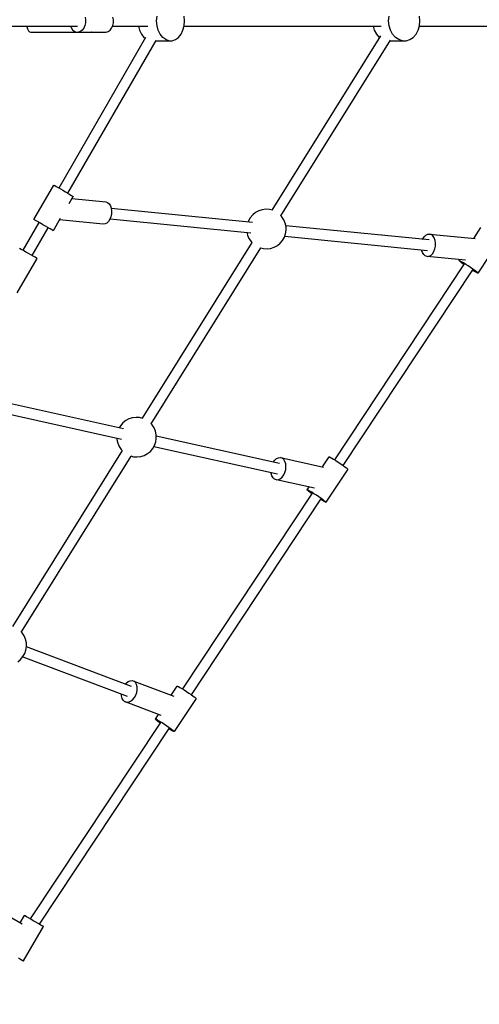
# Model space of a CAD drawing. Units: millimetres. Extents: x 215 to 10294, y 181 to 12705.
# Drawn here: x 7408 to 8103, y 6419 to 7907 of the extents above; entities that cross this region are included whole.
import ezdxf

# ---------------------------------------------------------------- set-up
doc = ezdxf.new("R2010")
doc.units = ezdxf.units.MM
doc.layers.add('PV-1A5E', color=7, linetype='Continuous')

# ---------------------------------------------------------------- blocks, each defined once
blk = doc.blocks.new('*U1')
at = {"layer": 'PV-1A5E'}
for p, q in [((6806.6, 3589.1), (6807.3, 3584.8)), ((6807.3, 3584.8), (6807.2, 3580.4)), ((6849.5, 3584.8), (6848.7, 3589.1)), ((6849.4, 3580.4), (6849.5, 3584.8)), ((6914.9, 3583.1), (6915.6, 3590.2)), ((6957.1, 3583.1), (6956.5, 3590.2)), ((7265.6, 3583.1), (7266.3, 3590.2)), ((7313.1, 3583.1), (7312.4, 3590.2)), ((6659.7, 3575.1), (6795.3, 3575.1)), ((6718.5, 3575.1), (6718.6, 3574.6)), ((6718.6, 3574.6), (6719.7, 3571)), ((6719.7, 3571), (6721.1, 3568.3)), ((6784.7, 3575.1), (6785.5, 3573.1)), ((6785.5, 3573.1), (6787.6, 3569.9)), ((6787.6, 3569.9), (6790.3, 3567.5)), ((6804.6, 3572.3), (6802.3, 3569.3)), ((6806.3, 3576.1), (6804.6, 3572.3)), ((6807.2, 3580.4), (6806.3, 3576.1)), ((6844.5, 3569.3), (6846.8, 3572.3)), ((6846.8, 3572.3), (6848.5, 3576.1)), ((6848, 3575.1), (6901.6, 3575.1)), ((6848.5, 3576.1), (6849.4, 3580.4)), ((6887.3, 3575.1), (6888.9, 3569.1)), ((6915.6, 3575.9), (6914.9, 3583.1)), ((6917.4, 3569.1), (6915.6, 3575.9)), ((6954.7, 3569.1), (6956.5, 3575.9)), ((6956.3, 3575.1), (7254.3, 3575.1)), ((6956.5, 3575.9), (6957.1, 3583.1)), ((7242.1, 3575.1), (7243.9, 3569.1)), ((7266.3, 3575.9), (7265.6, 3583.1)), ((7268.4, 3569.1), (7266.3, 3575.9)), ((7310.4, 3569.1), (7312.4, 3575.9)), ((7312.2, 3575.1), (7481.3, 3575.1)), ((7312.4, 3575.9), (7313.1, 3583.1)), ((6721.1, 3568.3), (6722.7, 3566.6)), ((6722.7, 3566.6), (6724.4, 3566.1)), ((6724.4, 3566.1), (6816.4, 3566.1)), ((6898.2, 3558.1), (6766.9, 3330.8)), ((6790.3, 3567.5), (6793.3, 3566.3)), ((6793.3, 3566.3), (6796.5, 3566.2)), ((6799.6, 3567.2), (6796.5, 3566.2)), ((6796.5, 3566.2), (6838.7, 3566.2)), ((6802.3, 3569.3), (6799.6, 3567.2)), ((6816.4, 3566.1), (6816.1, 3566.2)), ((6816.4, 3566.1), (6816.6, 3566.2)), ((6838.7, 3566.2), (6841.8, 3567.2)), ((6841.8, 3567.2), (6844.5, 3569.3)), ((6888.9, 3569.1), (6891.8, 3563.2)), ((6891.8, 3563.2), (6895.6, 3558.4)), ((6895.6, 3558.4), (6897.5, 3557)), ((6920.2, 3563.2), (6917.4, 3569.1)), ((6924.1, 3558.4), (6920.2, 3563.2)), ((6928.6, 3555), (6924.1, 3558.4)), ((6933.5, 3553.3), (6928.6, 3555)), ((6938.6, 3553.3), (6943.5, 3555)), ((6943.5, 3555), (6948, 3558.4)), ((6948, 3558.4), (6951.8, 3563.2)), ((6951.8, 3563.2), (6954.7, 3569.1)), ((7253.6, 3560.5), (7089.3, 3297.3)), ((7243.9, 3569.1), (7247.1, 3563.2)), ((7247.1, 3563.2), (7251.4, 3558.4)), ((7251.4, 3558.4), (7252, 3558)), ((7271.6, 3563.2), (7268.4, 3569.1)), ((7275.9, 3558.4), (7271.6, 3563.2)), ((7280.9, 3555), (7275.9, 3558.4)), ((7286.5, 3553.3), (7280.9, 3555)), ((7292.2, 3553.3), (7297.8, 3555)), ((7297.8, 3555), (7302.8, 3558.4)), ((7302.8, 3558.4), (7307.1, 3563.2)), ((7307.1, 3563.2), (7310.4, 3569.1)), ((6780.8, 3322.8), (6914.1, 3553.7)), ((6913.9, 3553.3), (6933.5, 3553.3)), ((6933.5, 3553.3), (6938.6, 3553.3)), ((7102.8, 3288.8), (7268.5, 3554.2)), ((7267.9, 3553.3), (7286.5, 3553.3)), ((7286.5, 3553.3), (7292.2, 3553.3)), ((6729.2, 3283.3), (6759.2, 3335.3)), ((6759.2, 3335.3), (6759.4, 3335.1)), ((6759.4, 3335.1), (6760.7, 3334.4)), ((6760.7, 3334.4), (6762.9, 3333.1)), ((6762.9, 3333.1), (6765.8, 3331.5)), ((6765.8, 3331.5), (6769.3, 3329.5)), ((6769.3, 3329.5), (6773, 3327.3)), ((6773, 3327.3), (6776.9, 3325.1)), ((6776.9, 3325.1), (6780.5, 3323)), ((6780.5, 3323), (6783.7, 3321.1)), ((6788.6, 3318.3), (6781.9, 3306.8)), ((6783.7, 3321.1), (6786.2, 3319.7)), ((6786.2, 3319.7), (6787.8, 3318.7)), ((6787.8, 3318.7), (6788.6, 3318.3)), ((6786.7, 3315.1), (6837.9, 3310)), ((6837.9, 3310), (6840.6, 3309.1)), ((6840.6, 3309.1), (6842.9, 3307.1)), ((6842.9, 3307.1), (6844.9, 3304.1)), ((6844.9, 3304.1), (6846.2, 3300.4)), ((6845.8, 3287.5), (6844.3, 3283.5)), ((6846.7, 3291.8), (6845.8, 3287.5)), ((6846.2, 3300.4), (6846.8, 3296.2)), ((7059.9, 3278.8), (6846.2, 3300.1)), ((6846.8, 3296.2), (6846.7, 3291.8)), ((7060.1, 3290.2), (7056.5, 3286)), ((7064.4, 3293.7), (7060.1, 3290.2)), ((7069.2, 3296.3), (7064.4, 3293.7)), ((7074.5, 3297.9), (7069.2, 3296.3)), ((7079.9, 3298.6), (7074.5, 3297.9)), ((7085.4, 3298.3), (7079.9, 3298.6)), ((7090.2, 3297.1), (7085.4, 3298.3)), ((7104.1, 3287.5), (7102.2, 3289.5)), ((7107.2, 3282.9), (7104.1, 3287.5)), ((6736.9, 3278.8), (6712.6, 3236.7)), ((6729.4, 3283.2), (6729.2, 3283.3)), ((6730.7, 3282.4), (6729.4, 3283.2)), ((6732.9, 3281.2), (6730.7, 3282.4)), ((6735.8, 3279.5), (6732.9, 3281.2)), ((6739.3, 3277.5), (6735.8, 3279.5)), ((6743, 3275.3), (6739.3, 3277.5)), ((6746.9, 3273.1), (6743, 3275.3)), ((6750.5, 3271), (6746.9, 3273.1)), ((6769.2, 3284.9), (6758.6, 3266.3)), ((6834.2, 3276.2), (6768.1, 3282.8)), ((6837, 3276.5), (6834.2, 3276.2)), ((6839.7, 3277.8), (6837, 3276.5)), ((6842.2, 3280.2), (6839.7, 3277.8)), ((6844.3, 3283.5), (6842.2, 3280.2)), ((6844.6, 3284.3), (7057.4, 3263.1)), ((7053.7, 3281.2), (7053.1, 3279.5)), ((7056.5, 3286), (7053.7, 3281.2)), ((7109.3, 3277.8), (7107.2, 3282.9)), ((7110.5, 3272.4), (7109.3, 3277.8)), ((7327, 3252.3), (7110.2, 3273.8)), ((7110.7, 3266.9), (7110.5, 3272.4)), ((6726.5, 3228.7), (6750.8, 3270.8)), ((6753.7, 3269.2), (6750.5, 3271)), ((6756.2, 3267.7), (6753.7, 3269.2)), ((6757.8, 3266.8), (6756.2, 3267.7)), ((6758.6, 3266.3), (6757.8, 3266.8)), ((7051.5, 3263.7), (7052.4, 3259.7)), ((7052.4, 3259.7), (7054.5, 3254.6)), ((7108, 3256.3), (7109.8, 3261.5)), ((7108.6, 3258), (7324.4, 3236.5)), ((7109.8, 3261.5), (7110.7, 3266.9)), ((7317.4, 3254), (7319.5, 3257.3)), ((7319.5, 3257.3), (7322, 3259.7)), ((7322, 3259.7), (7324.7, 3261.1)), ((7324.7, 3261.1), (7327.6, 3261.3)), ((7330.2, 3260.4), (7327.6, 3261.3)), ((7327.6, 3261.3), (7396.4, 3254.4)), ((7332.6, 3258.4), (7330.2, 3260.4)), ((7334.5, 3255.4), (7332.6, 3258.4)), ((7394.4, 3254.6), (7405.2, 3271)), ((7058.9, 3248.7), (6893, 2983)), ((7054.5, 3254.6), (7057.6, 3250)), ((7057.6, 3250), (7059.1, 3248.5)), ((7092.5, 3241.3), (7097.4, 3243.9)), ((7097.4, 3243.9), (7101.7, 3247.3)), ((7101.7, 3247.3), (7105.2, 3251.5)), ((7105.2, 3251.5), (7108, 3256.3)), ((7317.1, 3253.2), (7317.4, 3254)), ((7335.9, 3251.7), (7334.5, 3255.4)), ((7335.5, 3238.7), (7336.4, 3243.1)), ((7336.5, 3247.5), (7335.9, 3251.7)), ((7336.4, 3243.1), (7336.5, 3247.5)), ((7433.6, 3252.3), (7400.5, 3202.4)), ((6710.2, 3238.1), (6707.6, 3239.6)), ((6713.5, 3236.2), (6710.2, 3238.1)), ((6717.2, 3234.1), (6713.5, 3236.2)), ((6721, 3231.8), (6717.2, 3234.1)), ((6724.8, 3229.7), (6721, 3231.8)), ((6728.2, 3227.7), (6724.8, 3229.7)), ((6731, 3226.1), (6728.2, 3227.7)), ((6906.6, 2974.5), (7072.4, 3240.2)), ((7072.2, 3240.3), (7076.3, 3239.2)), ((7076.3, 3239.2), (7081.8, 3238.9)), ((7081.8, 3238.9), (7087.2, 3239.6)), ((7087.2, 3239.6), (7092.5, 3241.3)), ((7315.5, 3237.1), (7315.5, 3237.4)), ((7316.9, 3233.4), (7315.5, 3237.1)), ((7318.8, 3230.4), (7316.9, 3233.4)), ((7321.1, 3228.4), (7318.8, 3230.4)), ((7323.8, 3227.5), (7321.1, 3228.4)), ((7323.8, 3227.5), (7326.7, 3227.7)), ((7381.7, 3221.7), (7323.8, 3227.5)), ((7326.7, 3227.7), (7329.4, 3229.1)), ((7329.4, 3229.1), (7331.9, 3231.5)), ((7331.9, 3231.5), (7334, 3234.8)), ((7334, 3234.8), (7335.5, 3238.7)), ((6704.2, 3172.3), (6734.2, 3224.3)), ((6733, 3225), (6731, 3226.1)), ((6734.1, 3224.3), (6733, 3225)), ((6734.2, 3224.3), (6734.1, 3224.3)), ((7379.7, 3216.2), (7183.6, 2920.4)), ((7372.1, 3221.1), (7373.1, 3222.6)), ((7372.5, 3221.1), (7372.1, 3221.1)), ((7372.7, 3220.4), (7372.1, 3221.1)), ((7373.9, 3220.5), (7372.5, 3221.1)), ((7374.2, 3219.2), (7372.7, 3220.4)), ((7376.1, 3219.3), (7373.9, 3220.5)), ((7376.5, 3217.4), (7374.2, 3219.2)), ((7379, 3217.6), (7376.1, 3219.3)), ((7379.2, 3215.5), (7376.5, 3217.4)), ((7382.3, 3215.4), (7379, 3217.6)), ((7386, 3213.1), (7382.3, 3215.4)), ((7389.7, 3210.6), (7386, 3213.1)), ((7196.9, 2911.6), (7392.9, 3207.3)), ((7393.1, 3208.2), (7389.7, 3210.6)), ((7393.7, 3205.9), (7392.5, 3206.7)), ((7396.1, 3206.1), (7393.1, 3208.2)), ((7396.5, 3204.2), (7393.7, 3205.9)), ((7398.4, 3204.3), (7396.1, 3206.1)), ((7398.7, 3203), (7396.5, 3204.2)), ((7399.9, 3203.1), (7398.4, 3204.3)), ((7400.1, 3202.4), (7398.7, 3203)), ((7400.5, 3202.4), (7399.9, 3203.1)), ((7400.5, 3202.4), (7400.1, 3202.4)), ((6864.7, 2967.1), (6625.6, 3020.2)), ((6622.2, 3004.6), (6861.7, 2951.4)), ((6863.8, 2975.9), (6860.2, 2971.7)), ((6868.1, 2979.4), (6863.8, 2975.9)), ((6872.9, 2982), (6868.1, 2979.4)), ((6878.2, 2983.6), (6872.9, 2982)), ((6883.7, 2984.3), (6878.2, 2983.6)), ((6889.2, 2984), (6883.7, 2984.3)), ((6894, 2982.8), (6889.2, 2984)), ((6907.9, 2973.2), (6905.9, 2975.2)), ((6860.2, 2971.7), (6858.3, 2968.5)), ((6910.9, 2968.6), (6907.9, 2973.2)), ((6913.1, 2963.5), (6910.9, 2968.6)), ((6914.2, 2958.1), (6913.1, 2963.5)), ((6854.9, 2952.9), (6854.9, 2950.8)), ((6854.9, 2950.8), (6856.1, 2945.4)), ((6856.1, 2945.4), (6858.3, 2940.3)), ((6911.7, 2942), (6913.6, 2947.2)), ((6913.6, 2947.2), (6914.4, 2952.6)), ((6914.4, 2952.6), (6914.2, 2958.1)), ((7100.5, 2914.7), (6914.3, 2956.1)), ((6862.6, 2934.4), (6696.7, 2668.7)), ((6858.3, 2940.3), (6861.3, 2935.7)), ((6861.3, 2935.7), (6862.8, 2934.2)), ((6901.1, 2929.6), (6905.4, 2933)), ((6905.4, 2933), (6909, 2937.2)), ((6909, 2937.2), (6911.7, 2942)), ((6910.8, 2940.4), (7097.5, 2899)), ((6710.3, 2660.2), (6876.2, 2925.9)), ((6876, 2926), (6880, 2924.9)), ((6880, 2924.9), (6885.5, 2924.6)), ((6885.5, 2924.6), (6891, 2925.3)), ((6891, 2925.3), (6896.2, 2927)), ((6896.2, 2927), (6901.1, 2929.6)), ((7091.3, 2916.8), (7093.4, 2919.7)), ((7093.4, 2919.7), (7096.1, 2922)), ((7096.1, 2922), (7099.1, 2923.4)), ((7099.1, 2923.4), (7102, 2923.6)), ((7104.8, 2922.6), (7102, 2923.6)), ((7102, 2923.6), (7167.4, 2909)), ((7107.1, 2920.6), (7104.8, 2922.6)), ((7108.9, 2917.7), (7107.1, 2920.6)), ((7110, 2914), (7108.9, 2917.7)), ((7165.6, 2909.5), (7175.7, 2924.7)), ((7175.7, 2924.7), (7176.1, 2924.7)), ((7176.1, 2924.7), (7177.4, 2924.1)), ((7177.4, 2924.1), (7179.6, 2922.9)), ((7179.6, 2922.9), (7182.5, 2921.1)), ((7182.5, 2921.1), (7185.9, 2919)), ((7185.9, 2919), (7189.5, 2916.7)), ((7189.5, 2916.7), (7193.2, 2914.2)), ((7088, 2899.7), (7087.8, 2901.1)), ((7107, 2897.3), (7108.8, 2901.2)), ((7108.8, 2901.2), (7110, 2905.5)), ((7110.4, 2909.8), (7110, 2914)), ((7110, 2905.5), (7110.4, 2909.8)), ((7204, 2906), (7170.9, 2856.1)), ((7193.2, 2914.2), (7196.7, 2911.8)), ((7196.7, 2911.8), (7199.6, 2909.7)), ((7199.6, 2909.7), (7202, 2907.9)), ((7202, 2907.9), (7203.4, 2906.7)), ((7203.4, 2906.7), (7204, 2906)), ((7089.1, 2896), (7088, 2899.7)), ((7090.9, 2893.1), (7089.1, 2896)), ((7093.2, 2891.1), (7090.9, 2893.1)), ((7096, 2890.1), (7093.2, 2891.1)), ((7096, 2890.1), (7098.9, 2890.4)), ((7153.5, 2877.4), (7096, 2890.1)), ((7098.9, 2890.4), (7101.8, 2891.7)), ((7101.8, 2891.7), (7104.6, 2894.1)), ((7104.6, 2894.1), (7107, 2897.3)), ((7142.6, 2874.7), (7145.5, 2879.2)), ((7143, 2874.7), (7142.6, 2874.7)), ((7143.1, 2874.1), (7142.6, 2874.7)), ((7144.3, 2874.1), (7143, 2874.7)), ((7144.6, 2872.8), (7143.1, 2874.1)), ((7146.5, 2872.9), (7144.3, 2874.1)), ((7146.9, 2871.1), (7144.6, 2872.8)), ((7149.4, 2871.2), (7146.5, 2872.9)), ((7149.6, 2869.1), (7146.9, 2871.1)), ((7152.8, 2869.1), (7149.4, 2871.2)), ((7150.1, 2869.8), (6954.1, 2574.1)), ((6967.4, 2565.3), (7163.4, 2861)), ((7156.4, 2866.7), (7152.8, 2869.1)), ((7160.1, 2864.3), (7156.4, 2866.7)), ((7163.6, 2861.9), (7160.1, 2864.3)), ((7164.1, 2859.6), (7162.9, 2860.3)), ((7166.5, 2859.7), (7163.6, 2861.9)), ((7167, 2857.9), (7164.1, 2859.6)), ((7168.9, 2858), (7166.5, 2859.7)), ((7169.2, 2856.7), (7167, 2857.9)), ((7170.3, 2856.7), (7168.9, 2858)), ((7170.5, 2856), (7169.2, 2856.7)), ((7170.9, 2856.1), (7170.3, 2856.7)), ((7170.9, 2856.1), (7170.5, 2856)), ((6711.6, 2658.9), (6709.6, 2660.9)), ((6714.6, 2654.3), (6711.6, 2658.9)), ((6716.8, 2649.2), (6714.6, 2654.3)), ((6718, 2643.8), (6716.8, 2649.2)), ((6715.5, 2627.7), (6717.3, 2632.9)), ((6717.3, 2632.9), (6718.1, 2638.3)), ((6718.1, 2638.3), (6718, 2643.8)), ((6876.8, 2577.7), (6718, 2637.5)), ((6704.8, 2615.3), (6709.1, 2618.7)), ((6709.1, 2618.7), (6712.7, 2622.9)), ((6712.4, 2622.6), (6870.2, 2563.2)), ((6712.7, 2622.9), (6715.5, 2627.7)), ((6867.1, 2581.4), (6868.6, 2583)), ((6868.6, 2583), (6871.6, 2585.3)), ((6871.6, 2585.3), (6874.8, 2586.6)), ((6874.8, 2586.6), (6877.8, 2586.8)), ((6877.8, 2586.8), (6880.6, 2585.8)), ((6882.9, 2583.8), (6880.6, 2585.8)), ((6880.6, 2585.8), (6941.1, 2563.1)), ((6884.6, 2580.9), (6882.9, 2583.8)), ((6885.5, 2577.3), (6884.6, 2580.9)), ((6884.8, 2569), (6885.6, 2573.2)), ((6885.6, 2573.2), (6885.5, 2577.3)), ((6937, 2564.6), (6946.1, 2578.3)), ((6946.1, 2578.3), (6946.5, 2578.3)), ((6946.5, 2578.3), (6947.8, 2577.7)), ((6947.8, 2577.7), (6950, 2576.5)), ((6950, 2576.5), (6952.9, 2574.8)), ((6952.9, 2574.8), (6956.3, 2572.7)), ((6861.6, 2563.6), (6861.5, 2566.5)), ((6862.5, 2559.9), (6861.6, 2563.6)), ((6864.1, 2557), (6862.5, 2559.9)), ((6878.5, 2557.8), (6881.2, 2561)), ((6881.2, 2561), (6883.3, 2564.8)), ((6883.3, 2564.8), (6884.8, 2569)), ((6974.4, 2559.6), (6941.3, 2509.7)), ((6956.3, 2572.7), (6960, 2570.3)), ((6960, 2570.3), (6963.6, 2567.8)), ((6963.6, 2567.8), (6967.1, 2565.5)), ((6967.1, 2565.5), (6970.1, 2563.3)), ((6970.1, 2563.3), (6972.4, 2561.6)), ((6972.4, 2561.6), (6973.9, 2560.3)), ((6973.9, 2560.3), (6974.4, 2559.6)), ((6866.4, 2555.1), (6864.1, 2557)), ((6866.4, 2555.1), (6869.2, 2554.1)), ((6921.9, 2534.1), (6866.4, 2555.1)), ((6869.2, 2554.1), (6872.3, 2554.3)), ((6872.3, 2554.3), (6875.4, 2555.6)), ((6875.4, 2555.6), (6878.5, 2557.8)), ((6913, 2528.4), (6917.8, 2535.7)), ((6913.4, 2528.4), (6913, 2528.4)), ((6914.7, 2527.8), (6913.4, 2528.4)), ((6920.5, 2523.5), (6723.8, 2226.7)), ((6737.7, 2218.7), (6933.8, 2514.6)), ((6913.5, 2527.7), (6913, 2528.4)), ((6915, 2526.5), (6913.5, 2527.7)), ((6916.9, 2526.6), (6914.7, 2527.8)), ((6917.3, 2524.7), (6915, 2526.5)), ((6919.8, 2524.9), (6916.9, 2526.6)), ((6920, 2522.8), (6917.3, 2524.7)), ((6923.2, 2522.7), (6919.8, 2524.9)), ((6926.9, 2520.4), (6923.2, 2522.7)), ((6930.5, 2517.9), (6926.9, 2520.4)), ((6934, 2515.5), (6930.5, 2517.9)), ((6934.5, 2513.2), (6933.4, 2513.9)), ((6937, 2513.4), (6934, 2515.5)), ((6937.4, 2511.5), (6934.5, 2513.2)), ((6939.3, 2511.6), (6937, 2513.4)), ((6939.6, 2510.3), (6937.4, 2511.5)), ((6940.8, 2510.4), (6939.3, 2511.6)), ((6940.9, 2509.7), (6939.6, 2510.3)), ((6941.3, 2509.7), (6940.8, 2510.4)), ((6941.3, 2509.7), (6940.9, 2509.7)), ((6711.7, 2218.7), (6658.1, 2249.7)), ((6714.4, 2232.1), (6707.9, 2220.9)), ((6714.7, 2232), (6714.4, 2232.1)), ((6716, 2231.2), (6714.7, 2232)), ((6718.2, 2230), (6716, 2231.2)), ((6721.1, 2228.3), (6718.2, 2230)), ((6724.5, 2226.3), (6721.1, 2228.3)), ((6728.3, 2224.1), (6724.5, 2226.3)), ((6732.1, 2221.9), (6728.3, 2224.1)), ((6735.8, 2219.8), (6732.1, 2221.9)), ((6738.9, 2218), (6735.8, 2219.8)), ((6741.4, 2216.5), (6738.9, 2218)), ((6743.1, 2215.6), (6741.4, 2216.5)), ((6713.8, 2163.2), (6743.8, 2215.2)), ((6743.8, 2215.2), (6743.1, 2215.6)), ((6705.8, 2167.8), (6708.9, 2166)), ((6708.9, 2166), (6711.4, 2164.6)), ((6711.4, 2164.6), (6713.1, 2163.6)), ((6713.1, 2163.6), (6713.8, 2163.2))]:
    blk.add_line(p, q, dxfattribs=at)
blk = doc.blocks.new('211')
blk.add_circle((4314.5, 3583.1), 4800)
at = {"layer": 'PV-1A5E'}
blk.add_blockref('*U1', (0, 0), dxfattribs=at)

msp = doc.modelspace()

# ---------------------------------------------------------------- block references
msp.add_blockref('211', (700.5, 4321.7))

doc.saveas('drawing.dxf')
